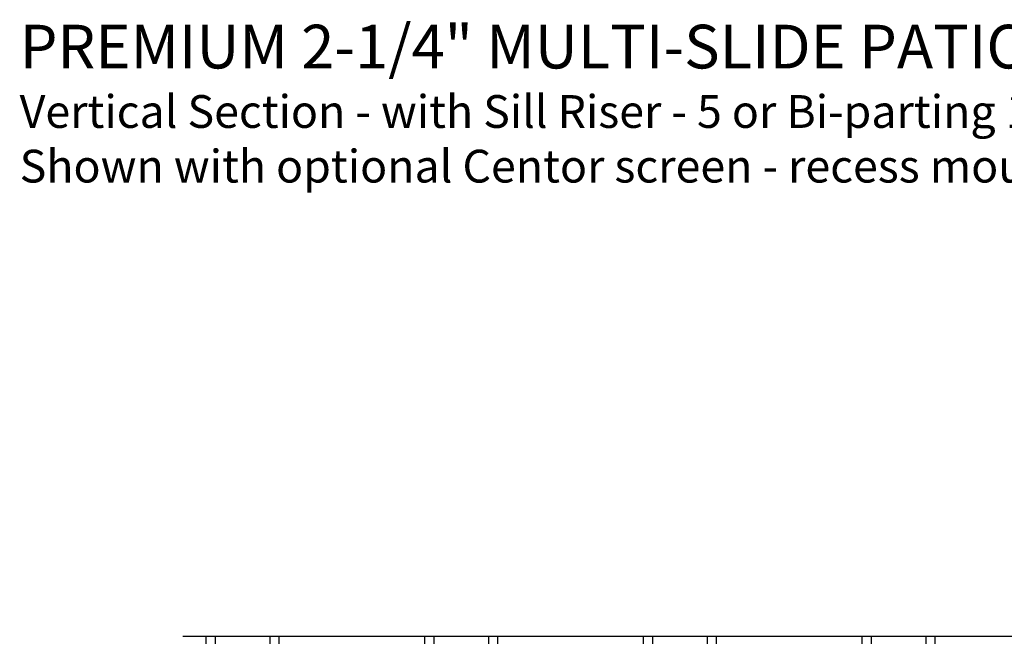
# Model space of a CAD drawing. Extents: x 246 to 399, y -461 to -395.
# Drawn here: x 273 to 286, y -439 to -431 of the extents above; entities that cross this region are included whole.
import ezdxf

# ---------------------------------------------------------------- set-up
doc = ezdxf.new("R2010")
doc.units = 0
doc.header["$LTSCALE"] = 2
doc.header["$MEASUREMENT"] = 0
doc.layers.get('0').update_dxf_attribs({"linetype": 'CONTINUOUS'})
doc.styles.add('Arial', font='arial.ttf')

# ---------------------------------------------------------------- blocks, each defined once
blk = doc.blocks.new('A$C10393467')
for p, q in [((0, 0), (0, 1.683)), ((0.125, 0), (0.125, 1.683)), ((0.875, 0), (0.875, 1.683)), ((1, 0), (1, 1.683)), ((0.125, 0.375), (0.125, 0.089)), ((0.875, 0.089), (0.875, 0.375)), ((0, 0), (0.125, 0)), ((0.125, 0.089), (0.875, 0.089)), ((0.875, 0.089), (0.875, 0.089)), ((0.875, 0), (1, 0))]:
    blk.add_line(p, q)
for points, const_width in [([(0.125, 0.33), (0.875, 0.33)], 0.09), ([(0.14, 0.089), (0.14, 0.33)], 0.03), ([(0.86, 0.089), (0.86, 0.33)], 0.03), ([(0.14, 0.104), (0.86, 0.104)], 0.03)]:
    blk.add_lwpolyline(points, dxfattribs=dict(const_width=const_width))

msp = doc.modelspace()

# ---------------------------------------------------------------- linework, layer by layer
msp.add_line((274.94811, -439.39212), (288.72668, -439.39212))

# ---------------------------------------------------------------- block references
for p in [(275.27075, -441.07545), (278.27075, -441.07545), (281.27075, -441.07545), (284.27075, -441.07545)]:
    msp.add_blockref('A$C10393467', p)

# ---------------------------------------------------------------- texts
at = {"style": 'Arial'}
msp.add_text('%%UPREMIUM 2-1/4" MULTI-SLIDE PATIO DOOR (8725)', height=0.6, dxfattribs=at).set_placement((272.71137, -431.5967))
at = {"insert": (272.71076, -431.96277), "char_height": 0.45, "width": 17.6411161, "attachment_point": 1, "style": 'Arial'}
msp.add_mtext('Vertical Section - with Sill Riser - 5 or Bi-parting 10 Panel Door\\PShown with optional Centor screen - recess mounted', dxfattribs=at)

doc.saveas('drawing.dxf')
